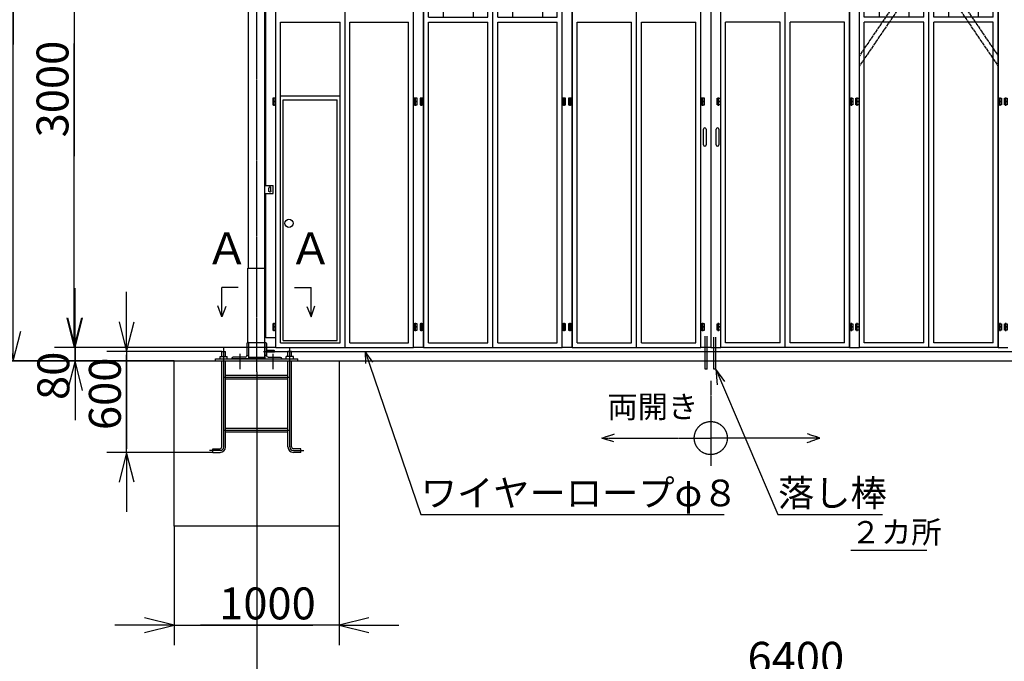
# Model space of a CAD drawing. Extents: x 668 to 24718, y -220 to 16160.
# Drawn here: x 4168 to 10131, y 6143 to 10027 of the extents above; entities that cross this region are included whole.
import ezdxf

# ---------------------------------------------------------------- set-up
doc = ezdxf.new("R2010")
doc.units = 0
doc.header["$MEASUREMENT"] = 0
doc.linetypes.add('BORDER', pattern=[22, 20, -1, 0, -1])
doc.linetypes.add('DIVIDE', pattern=[23, 20, -1, 0, -1, 0, -1])
doc.layers.get('0').update_dxf_attribs({"linetype": 'CONTINUOUS'})
for name, color, linetype in [('LAYER0', 7, 'CONTINUOUS'), ('LAYER2', 7, 'CONTINUOUS'), ('LAYER3', 7, 'CONTINUOUS'), ('LAYER5', 7, 'CONTINUOUS'), ('LAYER6', 7, 'CONTINUOUS'), ('寸法線', 7, 'CONTINUOUS'), ('ﾚｲﾔｰ1', 7, 'CONTINUOUS')]:
    doc.layers.add(name, color=color, linetype=linetype)
doc.styles.get("Standard").update_dxf_attribs({"font": 'txt', "bigfont": 'extfont'})
doc.dimstyles.new('VELDIM0', dxfattribs={"dimtxt": 193.17368, "dimasz": 180, "dimexe": 120, "dimexo": 0.0625, "dimgap": 0.09, "dimtad": 0, "dimdec": 3, "dimtxsty": 'STANDARD', "dimcen": 0.09, "dimdle": 360, "dimazin": 3, "dimtfac": 1, "dimtdec": 4, "dimtofl": 0, "dimtmove": 0, "dimatfit": 3, "dimtolj": 1, "dimtzin": 0})

# ---------------------------------------------------------------- blocks, each defined once
blk = doc.blocks.new('*D5')
at = {"color": 0}
for p, q in [((5603, 7895.6), (5603, 5912.5)), ((12003, 7895.6), (12003, 5912.5)), ((5783, 6077.5), (5603, 6032.5)), ((5603, 6032.5), (9143.9, 6032.5)), ((5603, 6032.5), (8462.1, 6032.5)), ((5603, 6032.5), (5963, 6032.5)), ((5603, 6032.5), (5783, 5987.5)), ((12003, 6032.5), (8462.1, 6032.5)), ((12003, 6032.5), (9143.9, 6032.5)), ((12003, 6032.5), (11643, 6032.5)), ((12003, 6032.5), (11823, 6077.5)), ((11823, 5987.5), (12003, 6032.5))]:
    blk.add_line(p, q, dxfattribs=at)
blk.add_text('6400', height=193.17, dxfattribs=at).set_placement((8575.7, 6067.6))
blk = doc.blocks.new('*D9')
at = {"color": 0}
for p, q in [((5103, 6961.6), (5103, 6241.6)), ((6103, 6961.6), (6103, 6241.6)), ((5103, 6361.6), (4923, 6406.6)), ((6283, 6406.6), (6103, 6361.6)), ((5103, 6361.6), (4743, 6361.6)), ((4923, 6316.6), (5103, 6361.6)), ((5103, 6361.6), (5943.9, 6361.6)), ((5103, 6361.6), (5262.1, 6361.6)), ((6103, 6361.6), (5262.1, 6361.6)), ((6103, 6361.6), (5943.9, 6361.6)), ((6103, 6361.6), (6463, 6361.6)), ((6103, 6361.6), (6283, 6316.6))]:
    blk.add_line(p, q, dxfattribs=at)
blk.add_text('1000', height=193.17, dxfattribs=at).set_placement((5375.7, 6396.7))
blk = doc.blocks.new('*D12')
at = {"color": 0}
for p, q in [((5718, 11041.6), (4378.1, 11041.6)), ((4498.1, 11041.6), (4453.1, 10861.6)), ((4498.1, 11041.6), (4498.1, 9882.5)), ((4498.1, 11041.6), (4498.1, 9200.7)), ((4498.1, 11041.6), (4498.1, 10681.6)), ((4543.1, 10861.6), (4498.1, 11041.6)), ((4498.1, 8041.6), (4498.1, 9882.5)), ((4498.1, 8041.6), (4498.1, 9200.7)), ((4498.1, 8041.6), (4498.1, 8401.6)), ((4453.1, 8221.6), (4498.1, 8041.6)), ((4498.1, 8041.6), (4543.1, 8221.6)), ((5718, 8041.6), (4378.1, 8041.6))]:
    blk.add_line(p, q, dxfattribs=at)
blk.add_text('3000', height=193.17, rotation=90, dxfattribs=at).set_placement((4463, 9314.3))
blk = doc.blocks.new('*D14')
at = {"color": 0}
for p, q in [((5553, 12473.6), (4008.5, 12473.6)), ((4128.5, 12473.6), (4083.5, 12293.6)), ((4128.5, 12473.6), (4128.5, 10558.5)), ((4128.5, 12473.6), (4128.5, 9876.7)), ((4128.5, 12473.6), (4128.5, 12113.6)), ((4173.5, 12293.6), (4128.5, 12473.6)), ((4128.5, 7961.6), (4128.5, 10558.5)), ((4128.5, 7961.6), (4128.5, 9876.7)), ((4128.5, 7961.6), (4128.5, 8321.6)), ((4083.5, 8141.6), (4128.5, 7961.6)), ((4128.5, 7961.6), (4173.5, 8141.6)), ((5103, 7961.6), (4008.5, 7961.6))]:
    blk.add_line(p, q, dxfattribs=at)
blk.add_text('4512', height=193.17, rotation=90, dxfattribs=at).set_placement((4093.4, 9990.3))
blk = doc.blocks.new('*D15')
at = {"color": 0}
for p, q in [((4815, 8018.6), (4815, 8378.6)), ((4770, 8198.6), (4815, 8018.6)), ((4815, 8018.6), (4860, 8198.6)), ((5392, 8018.6), (4695, 8018.6)), ((4815, 8018.6), (4815, 7997.2)), ((4815, 8018.6), (4815, 7429)), ((4815, 7407.6), (4815, 7997.2)), ((5336.5, 7407.6), (4695, 7407.6)), ((4815, 7407.6), (4770, 7227.6)), ((4815, 7407.6), (4815, 7429)), ((4815, 7407.6), (4815, 7047.6)), ((4860, 7227.6), (4815, 7407.6))]:
    blk.add_line(p, q, dxfattribs=at)
blk.add_text('600', height=193.17, rotation=90, dxfattribs=at).set_placement((4780, 7542.6))
blk = doc.blocks.new('*D16')
at = {"color": 0}
for p, q in [((4503, 8041.6), (4503, 8401.6)), ((4458, 8221.6), (4503, 8041.6)), ((4503, 8041.6), (4548, 8221.6)), ((4503, 7961.6), (4503, 8065.6)), ((4503, 8041.6), (4503, 8065.6)), ((5718, 8041.6), (4383, 8041.6)), ((4503, 8041.6), (4503, 7611)), ((5103, 7961.6), (4383, 7961.6)), ((4503, 7961.6), (4458, 7781.6)), ((4503, 7961.6), (4503, 7611)), ((4503, 7961.6), (4503, 7601.6)), ((4548, 7781.6), (4503, 7961.6))]:
    blk.add_line(p, q, dxfattribs=at)
blk.add_text('80', height=193.17, rotation=90, dxfattribs=at).set_placement((4467.9, 7724.7))
blk = doc.blocks.new('CLUMP4')
at = {"layer": 'ﾚｲﾔｰ1'}
for p, q in [((10097, 9531.6), (10114, 9531.6)), ((10097, 9511.6), (10097, 9531.6)), ((10114, 9511.6), (10097, 9511.6)), ((10114, 9531.6), (10114, 9511.6)), ((10132, 9511.6), (10132, 9531.6)), ((10132, 9531.6), (10149, 9531.6)), ((10149, 9511.6), (10132, 9511.6)), ((10149, 9531.6), (10149, 9511.6))]:
    blk.add_line(p, q, dxfattribs=at)
at = {"layer": 'ﾚｲﾔｰ1', "color": 2}
for p, q in [((10105.5, 9505.9), (10105.5, 9535.9)), ((10140.5, 9505.9), (10140.5, 9535.9))]:
    blk.add_line(p, q, dxfattribs=at)
blk = doc.blocks.new('CLUMP3')
blk.add_blockref('CLUMP4', (0, 0))
blk = doc.blocks.new('CLUMP6')
at = {"layer": 'ﾚｲﾔｰ1', "color": 2}
for p, q in [((10105.5, 8140.9), (10105.5, 8170.9)), ((10140.5, 8140.9), (10140.5, 8170.9))]:
    blk.add_line(p, q, dxfattribs=at)
at = {"layer": 'ﾚｲﾔｰ1'}
for p, q in [((10097, 8166.6), (10114, 8166.6)), ((10097, 8146.6), (10097, 8166.6)), ((10114, 8146.6), (10097, 8146.6)), ((10114, 8166.6), (10114, 8146.6)), ((10132, 8146.6), (10132, 8166.6)), ((10132, 8166.6), (10149, 8166.6)), ((10149, 8146.6), (10132, 8146.6)), ((10149, 8166.6), (10149, 8146.6))]:
    blk.add_line(p, q, dxfattribs=at)
blk = doc.blocks.new('CLUMP5')
blk.add_blockref('CLUMP6', (0, 0))
blk = doc.blocks.new('CLUMP12')
at = {"layer": 'ﾚｲﾔｰ1'}
for p, q in [((10097, 8186.6), (10114, 8186.6)), ((10097, 8166.6), (10097, 8186.6)), ((10114, 8186.6), (10114, 8166.6)), ((10132, 8166.6), (10132, 8186.6)), ((10132, 8186.6), (10149, 8186.6)), ((10149, 8186.6), (10149, 8166.6)), ((10114, 8166.6), (10097, 8166.6)), ((10149, 8166.6), (10132, 8166.6))]:
    blk.add_line(p, q, dxfattribs=at)
at = {"layer": 'ﾚｲﾔｰ1', "color": 2}
for p, q in [((10105.5, 8160.9), (10105.5, 8190.9)), ((10140.5, 8160.9), (10140.5, 8190.9))]:
    blk.add_line(p, q, dxfattribs=at)
blk = doc.blocks.new('CLUMP11')
blk.add_blockref('CLUMP12', (0, 0))
blk = doc.blocks.new('CLUMP14')
at = {"layer": 'ﾚｲﾔｰ1'}
for p, q in [((10097, 9551.6), (10114, 9551.6)), ((10097, 9531.6), (10097, 9551.6)), ((10114, 9551.6), (10114, 9531.6)), ((10132, 9531.6), (10132, 9551.6)), ((10132, 9551.6), (10149, 9551.6)), ((10149, 9551.6), (10149, 9531.6)), ((10114, 9531.6), (10097, 9531.6)), ((10149, 9531.6), (10132, 9531.6))]:
    blk.add_line(p, q, dxfattribs=at)
at = {"layer": 'ﾚｲﾔｰ1', "color": 2}
for p, q in [((10105.5, 9525.9), (10105.5, 9555.9)), ((10140.5, 9525.9), (10140.5, 9555.9))]:
    blk.add_line(p, q, dxfattribs=at)
blk = doc.blocks.new('CLUMP13')
blk.add_blockref('CLUMP14', (0, 0))
blk = doc.blocks.new('CLUMP2')
at = {"layer": 'ﾚｲﾔｰ1'}
for p, q in [((10093, 12261.6), (10093, 8041.6)), ((10093, 8041.6), (10153, 8041.6))]:
    blk.add_line(p, q, dxfattribs=at)
for name in ['CLUMP13', 'CLUMP3', 'CLUMP11', 'CLUMP5']:
    blk.add_blockref(name, (0, 0))
blk = doc.blocks.new('CLUMP1')
blk.add_blockref('CLUMP2', (0, 0))
blk = doc.blocks.new('CLUMP16')
at = {"layer": 'LAYER0'}
for p, q in [((9253, 8041.6), (9253, 11041.6)), ((10093, 11041.6), (9253, 11041.6)), ((9673, 8041.6), (9673, 11041.6)), ((10093, 8041.6), (10093, 11041.6)), ((9283, 10041.6), (9283, 11011.6)), ((9643, 11011.6), (9283, 11011.6)), ((9373, 11011.6), (9373, 10929.6)), ((9553, 11011.6), (9553, 10929.6)), ((9643, 10041.6), (9643, 11011.6)), ((10063, 11011.6), (9703, 11011.6)), ((9703, 10041.6), (9703, 11011.6)), ((9793, 11011.6), (9793, 10929.6)), ((9973, 11011.6), (9973, 10929.6)), ((10063, 10041.6), (10063, 11011.6)), ((9283, 10839.6), (9283, 10929.6)), ((9643, 10929.6), (9283, 10929.6)), ((9463, 10839.6), (9463, 10929.6)), ((9643, 10839.6), (9643, 10929.6)), ((10063, 10929.6), (9703, 10929.6)), ((9703, 10839.6), (9703, 10929.6)), ((9883, 10839.6), (9883, 10929.6)), ((10063, 10839.6), (10063, 10929.6)), ((9283, 10839.6), (9643, 10839.6)), ((9373, 10839.6), (9373, 10749.6)), ((9553, 10839.6), (9553, 10749.6)), ((9703, 10839.6), (10063, 10839.6)), ((9793, 10839.6), (9793, 10749.6)), ((9973, 10839.6), (9973, 10749.6)), ((9283, 10659.6), (9283, 10749.6)), ((9643, 10749.6), (9283, 10749.6)), ((9463, 10659.6), (9463, 10749.6)), ((9643, 10659.6), (9643, 10749.6)), ((10063, 10749.6), (9703, 10749.6)), ((9703, 10659.6), (9703, 10749.6)), ((9883, 10659.6), (9883, 10749.6)), ((10063, 10659.6), (10063, 10749.6)), ((9283, 10659.6), (9643, 10659.6)), ((9373, 10659.6), (9373, 10569.6)), ((9553, 10659.6), (9553, 10569.6)), ((9703, 10659.6), (10063, 10659.6)), ((9793, 10659.6), (9793, 10569.6)), ((9973, 10659.6), (9973, 10569.6)), ((9283, 10479.6), (9283, 10569.6)), ((9643, 10569.6), (9283, 10569.6)), ((9463, 10479.6), (9463, 10569.6)), ((9643, 10479.6), (9643, 10569.6)), ((10063, 10569.6), (9703, 10569.6)), ((9703, 10479.6), (9703, 10569.6)), ((9883, 10479.6), (9883, 10569.6)), ((10063, 10479.6), (10063, 10569.6)), ((9283, 10479.6), (9643, 10479.6)), ((9373, 10479.6), (9373, 10389.6)), ((9553, 10479.6), (9553, 10389.6)), ((9703, 10479.6), (10063, 10479.6)), ((9793, 10479.6), (9793, 10389.6)), ((9973, 10479.6), (9973, 10389.6)), ((9283, 10299.6), (9283, 10389.6)), ((9643, 10389.6), (9283, 10389.6)), ((9463, 10299.6), (9463, 10389.6)), ((9643, 10299.6), (9643, 10389.6)), ((10063, 10389.6), (9703, 10389.6)), ((9703, 10299.6), (9703, 10389.6)), ((9883, 10299.6), (9883, 10389.6)), ((10063, 10299.6), (10063, 10389.6)), ((9283, 10299.6), (9643, 10299.6)), ((9373, 10299.6), (9373, 10209.6)), ((9553, 10299.6), (9553, 10209.6)), ((9703, 10299.6), (10063, 10299.6)), ((9793, 10299.6), (9793, 10209.6)), ((9973, 10299.6), (9973, 10209.6)), ((9283, 10119.6), (9283, 10209.6)), ((9643, 10209.6), (9283, 10209.6)), ((9463, 10119.6), (9463, 10209.6)), ((9643, 10119.6), (9643, 10209.6)), ((10063, 10209.6), (9703, 10209.6)), ((9703, 10119.6), (9703, 10209.6)), ((9883, 10119.6), (9883, 10209.6)), ((10063, 10119.6), (10063, 10209.6)), ((9283, 10119.6), (9643, 10119.6)), ((9373, 10119.6), (9373, 10041.6)), ((9553, 10119.6), (9553, 10041.6)), ((9703, 10119.6), (10063, 10119.6)), ((9793, 10119.6), (9793, 10041.6)), ((9973, 10119.6), (9973, 10041.6)), ((9643, 10041.6), (9283, 10041.6)), ((9643, 10041.6), (9283, 10041.6)), ((10063, 10041.6), (9703, 10041.6)), ((10063, 10041.6), (9703, 10041.6)), ((9283, 8071.6), (9283, 10011.6)), ((9643, 10011.6), (9283, 10011.6)), ((9643, 8071.6), (9643, 10011.6)), ((9703, 8071.6), (9703, 10011.6)), ((10063, 10011.6), (9703, 10011.6)), ((10063, 8071.6), (10063, 10011.6)), ((9643, 8071.6), (9283, 8071.6)), ((10063, 8071.6), (9703, 8071.6)), ((10093, 8041.6), (9253, 8041.6))]:
    blk.add_line(p, q, dxfattribs=at)
blk = doc.blocks.new('CLUMP15')
blk.add_blockref('CLUMP16', (0, 0))
blk = doc.blocks.new('CLUMP0')
for name in ['CLUMP1', 'CLUMP15']:
    blk.add_blockref(name, (0, 0))
blk = doc.blocks.new('CLUMP17')
at = {"layer": 'LAYER0', "color": 4, "linetype": 'DIVIDE'}
for p, q in [((9253, 11041.6), (10093, 9808.6)), ((10093, 11041.6), (9253, 9808.6)), ((10093, 10982), (9253, 9745.8)), ((9253, 10982), (10092.4, 9746.6))]:
    blk.add_line(p, q, dxfattribs=at)
blk = doc.blocks.new('CLUMP20')
at = {"layer": 'ﾚｲﾔｰ1'}
for p, q in [((6574, 9531.6), (6557, 9531.6)), ((6557, 9531.6), (6557, 9511.6)), ((6557, 9511.6), (6574, 9511.6)), ((6574, 9511.6), (6574, 9531.6)), ((6592, 9531.6), (6592, 9511.6)), ((6609, 9531.6), (6592, 9531.6)), ((6592, 9511.6), (6609, 9511.6)), ((6609, 9511.6), (6609, 9531.6))]:
    blk.add_line(p, q, dxfattribs=at)
at = {"layer": 'ﾚｲﾔｰ1', "color": 2}
for p, q in [((6565.5, 9505.9), (6565.5, 9535.9)), ((6600.5, 9505.9), (6600.5, 9535.9))]:
    blk.add_line(p, q, dxfattribs=at)
blk = doc.blocks.new('CLUMP19')
blk.add_blockref('CLUMP20', (0, 0))
blk = doc.blocks.new('CLUMP22')
at = {"layer": 'ﾚｲﾔｰ1', "color": 2}
for p, q in [((6565.5, 8140.9), (6565.5, 8170.9)), ((6600.5, 8140.9), (6600.5, 8170.9))]:
    blk.add_line(p, q, dxfattribs=at)
at = {"layer": 'ﾚｲﾔｰ1'}
for p, q in [((6574, 8166.6), (6557, 8166.6)), ((6557, 8166.6), (6557, 8146.6)), ((6557, 8146.6), (6574, 8146.6)), ((6574, 8146.6), (6574, 8166.6)), ((6592, 8166.6), (6592, 8146.6)), ((6609, 8166.6), (6592, 8166.6)), ((6592, 8146.6), (6609, 8146.6)), ((6609, 8146.6), (6609, 8166.6))]:
    blk.add_line(p, q, dxfattribs=at)
blk = doc.blocks.new('CLUMP21')
blk.add_blockref('CLUMP22', (0, 0))
blk = doc.blocks.new('CLUMP28')
at = {"layer": 'ﾚｲﾔｰ1'}
for p, q in [((6574, 8186.6), (6557, 8186.6)), ((6557, 8186.6), (6557, 8166.6)), ((6574, 8166.6), (6574, 8186.6)), ((6592, 8186.6), (6592, 8166.6)), ((6609, 8186.6), (6592, 8186.6)), ((6609, 8166.6), (6609, 8186.6)), ((6557, 8166.6), (6574, 8166.6)), ((6592, 8166.6), (6609, 8166.6))]:
    blk.add_line(p, q, dxfattribs=at)
at = {"layer": 'ﾚｲﾔｰ1', "color": 2}
for p, q in [((6565.5, 8160.9), (6565.5, 8190.9)), ((6600.5, 8160.9), (6600.5, 8190.9))]:
    blk.add_line(p, q, dxfattribs=at)
blk = doc.blocks.new('CLUMP27')
blk.add_blockref('CLUMP28', (0, 0))
blk = doc.blocks.new('CLUMP30')
at = {"layer": 'ﾚｲﾔｰ1'}
for p, q in [((6574, 9551.6), (6557, 9551.6)), ((6557, 9551.6), (6557, 9531.6)), ((6574, 9531.6), (6574, 9551.6)), ((6592, 9551.6), (6592, 9531.6)), ((6609, 9551.6), (6592, 9551.6)), ((6609, 9531.6), (6609, 9551.6)), ((6557, 9531.6), (6574, 9531.6)), ((6592, 9531.6), (6609, 9531.6))]:
    blk.add_line(p, q, dxfattribs=at)
at = {"layer": 'ﾚｲﾔｰ1', "color": 2}
for p, q in [((6565.5, 9525.9), (6565.5, 9555.9)), ((6600.5, 9525.9), (6600.5, 9555.9))]:
    blk.add_line(p, q, dxfattribs=at)
blk = doc.blocks.new('CLUMP29')
blk.add_blockref('CLUMP30', (0, 0))
blk = doc.blocks.new('CLUMP18')
at = {"layer": 'ﾚｲﾔｰ1'}
for p, q in [((6553, 8041.6), (6553, 12261.6)), ((6613, 12261.6), (6613, 8041.6)), ((6613, 8041.6), (6553, 8041.6))]:
    blk.add_line(p, q, dxfattribs=at)
for name in ['CLUMP29', 'CLUMP19', 'CLUMP27', 'CLUMP21']:
    blk.add_blockref(name, (0, 0))
blk = doc.blocks.new('CLUMP31')
at = {"layer": 'LAYER0'}
for p, q in [((6613, 8041.6), (6613, 11041.6)), ((6613, 11041.6), (7453, 11041.6)), ((7033, 8041.6), (7033, 11041.6)), ((7453, 8041.6), (7453, 11041.6)), ((6643, 10041.6), (6643, 11011.6)), ((6643, 11011.6), (7003, 11011.6)), ((6733, 11011.6), (6733, 10929.6)), ((6913, 11011.6), (6913, 10929.6)), ((7003, 10041.6), (7003, 11011.6)), ((7063, 11011.6), (7423, 11011.6)), ((7063, 10041.6), (7063, 11011.6)), ((7153, 11011.6), (7153, 10929.6)), ((7333, 11011.6), (7333, 10929.6)), ((7423, 10041.6), (7423, 11011.6)), ((6643, 10929.6), (7003, 10929.6)), ((6643, 10839.6), (6643, 10929.6)), ((6823, 10839.6), (6823, 10929.6)), ((7003, 10839.6), (7003, 10929.6)), ((7063, 10929.6), (7423, 10929.6)), ((7063, 10839.6), (7063, 10929.6)), ((7243, 10839.6), (7243, 10929.6)), ((7423, 10839.6), (7423, 10929.6)), ((7003, 10839.6), (6643, 10839.6)), ((6733, 10839.6), (6733, 10749.6)), ((6913, 10839.6), (6913, 10749.6)), ((7423, 10839.6), (7063, 10839.6)), ((7153, 10839.6), (7153, 10749.6)), ((7333, 10839.6), (7333, 10749.6)), ((6643, 10749.6), (7003, 10749.6)), ((6643, 10659.6), (6643, 10749.6)), ((6823, 10659.6), (6823, 10749.6)), ((7003, 10659.6), (7003, 10749.6)), ((7063, 10659.6), (7063, 10749.6)), ((7063, 10749.6), (7423, 10749.6)), ((7243, 10659.6), (7243, 10749.6)), ((7423, 10659.6), (7423, 10749.6)), ((7003, 10659.6), (6643, 10659.6)), ((6733, 10659.6), (6733, 10569.6)), ((6913, 10659.6), (6913, 10569.6)), ((7423, 10659.6), (7063, 10659.6)), ((7153, 10659.6), (7153, 10569.6)), ((7333, 10659.6), (7333, 10569.6)), ((6643, 10569.6), (7003, 10569.6)), ((6643, 10479.6), (6643, 10569.6)), ((6823, 10479.6), (6823, 10569.6)), ((7003, 10479.6), (7003, 10569.6)), ((7063, 10569.6), (7423, 10569.6)), ((7063, 10479.6), (7063, 10569.6)), ((7243, 10479.6), (7243, 10569.6)), ((7423, 10479.6), (7423, 10569.6)), ((7003, 10479.6), (6643, 10479.6)), ((6733, 10479.6), (6733, 10389.6)), ((6913, 10479.6), (6913, 10389.6)), ((7423, 10479.6), (7063, 10479.6)), ((7153, 10479.6), (7153, 10389.6)), ((7333, 10479.6), (7333, 10389.6)), ((6643, 10299.6), (6643, 10389.6)), ((6643, 10389.6), (7003, 10389.6)), ((6823, 10299.6), (6823, 10389.6)), ((7003, 10299.6), (7003, 10389.6)), ((7063, 10299.6), (7063, 10389.6)), ((7063, 10389.6), (7423, 10389.6)), ((7243, 10299.6), (7243, 10389.6)), ((7423, 10299.6), (7423, 10389.6)), ((7003, 10299.6), (6643, 10299.6)), ((6733, 10299.6), (6733, 10209.6)), ((6913, 10299.6), (6913, 10209.6)), ((7423, 10299.6), (7063, 10299.6)), ((7153, 10299.6), (7153, 10209.6)), ((7333, 10299.6), (7333, 10209.6)), ((6643, 10119.6), (6643, 10209.6)), ((6643, 10209.6), (7003, 10209.6)), ((6823, 10119.6), (6823, 10209.6)), ((7003, 10119.6), (7003, 10209.6)), ((7063, 10119.6), (7063, 10209.6)), ((7063, 10209.6), (7423, 10209.6)), ((7243, 10119.6), (7243, 10209.6)), ((7423, 10119.6), (7423, 10209.6)), ((7003, 10119.6), (6643, 10119.6)), ((6733, 10119.6), (6733, 10041.6)), ((6913, 10119.6), (6913, 10041.6)), ((7423, 10119.6), (7063, 10119.6)), ((7153, 10119.6), (7153, 10041.6)), ((7333, 10119.6), (7333, 10041.6)), ((6643, 10041.6), (7003, 10041.6)), ((6643, 10041.6), (7003, 10041.6)), ((7063, 10041.6), (7423, 10041.6)), ((7063, 10041.6), (7423, 10041.6)), ((6643, 8071.6), (6643, 10011.6)), ((6643, 10011.6), (7003, 10011.6)), ((7003, 8071.6), (7003, 10011.6)), ((7063, 8071.6), (7063, 10011.6)), ((7063, 10011.6), (7423, 10011.6)), ((7423, 8071.6), (7423, 10011.6)), ((6643, 8071.6), (7003, 8071.6)), ((7063, 8071.6), (7423, 8071.6)), ((6613, 8041.6), (7453, 8041.6))]:
    blk.add_line(p, q, dxfattribs=at)
blk = doc.blocks.new('CLUMP36')
at = {"layer": 'ﾚｲﾔｰ1'}
for p, q in [((8353, 12261.6), (8353, 8041.6)), ((8413, 8041.6), (8413, 12261.6)), ((8392, 9551.6), (8409, 9551.6)), ((8392, 9531.6), (8392, 9551.6)), ((8409, 9551.6), (8409, 9531.6)), ((8409, 9531.6), (8392, 9531.6)), ((8392, 9531.6), (8409, 9531.6)), ((8392, 9511.6), (8392, 9531.6)), ((8409, 9511.6), (8392, 9511.6)), ((8409, 9531.6), (8409, 9511.6)), ((8392, 8186.6), (8409, 8186.6)), ((8392, 8166.6), (8392, 8186.6)), ((8409, 8186.6), (8409, 8166.6)), ((8392, 8166.6), (8409, 8166.6)), ((8392, 8146.6), (8392, 8166.6)), ((8409, 8166.6), (8392, 8166.6)), ((8409, 8146.6), (8392, 8146.6)), ((8409, 8166.6), (8409, 8146.6)), ((8353, 8041.6), (8413, 8041.6))]:
    blk.add_line(p, q, dxfattribs=at)
at = {"layer": 'ﾚｲﾔｰ1', "color": 2}
for p, q in [((8400.5, 9525.9), (8400.5, 9555.9)), ((8400.5, 9505.9), (8400.5, 9535.9)), ((8400.5, 8160.9), (8400.5, 8190.9)), ((8400.5, 8140.9), (8400.5, 8170.9))]:
    blk.add_line(p, q, dxfattribs=at)
blk = doc.blocks.new('CLUMP35')
blk.add_blockref('CLUMP36', (0, 0))
blk = doc.blocks.new('CLUMP40')
at = {"layer": 'ﾚｲﾔｰ1'}
for p, q in [((9197, 9531.6), (9214, 9531.6)), ((9197, 9511.6), (9197, 9531.6)), ((9214, 9511.6), (9197, 9511.6)), ((9214, 9531.6), (9214, 9511.6)), ((9232, 9511.6), (9232, 9531.6)), ((9232, 9531.6), (9249, 9531.6)), ((9249, 9511.6), (9232, 9511.6)), ((9249, 9531.6), (9249, 9511.6))]:
    blk.add_line(p, q, dxfattribs=at)
at = {"layer": 'ﾚｲﾔｰ1', "color": 2}
for p, q in [((9205.5, 9505.9), (9205.5, 9535.9)), ((9240.5, 9505.9), (9240.5, 9535.9))]:
    blk.add_line(p, q, dxfattribs=at)
blk = doc.blocks.new('CLUMP39')
blk.add_blockref('CLUMP40', (0, 0))
blk = doc.blocks.new('CLUMP42')
at = {"layer": 'ﾚｲﾔｰ1', "color": 2}
for p, q in [((9205.5, 8140.9), (9205.5, 8170.9)), ((9240.5, 8140.9), (9240.5, 8170.9))]:
    blk.add_line(p, q, dxfattribs=at)
at = {"layer": 'ﾚｲﾔｰ1'}
for p, q in [((9197, 8166.6), (9214, 8166.6)), ((9197, 8146.6), (9197, 8166.6)), ((9214, 8146.6), (9197, 8146.6)), ((9214, 8166.6), (9214, 8146.6)), ((9232, 8146.6), (9232, 8166.6)), ((9232, 8166.6), (9249, 8166.6)), ((9249, 8146.6), (9232, 8146.6)), ((9249, 8166.6), (9249, 8146.6))]:
    blk.add_line(p, q, dxfattribs=at)
blk = doc.blocks.new('CLUMP41')
blk.add_blockref('CLUMP42', (0, 0))
blk = doc.blocks.new('CLUMP48')
at = {"layer": 'ﾚｲﾔｰ1'}
for p, q in [((9197, 8186.6), (9214, 8186.6)), ((9197, 8166.6), (9197, 8186.6)), ((9214, 8186.6), (9214, 8166.6)), ((9232, 8166.6), (9232, 8186.6)), ((9232, 8186.6), (9249, 8186.6)), ((9249, 8186.6), (9249, 8166.6)), ((9214, 8166.6), (9197, 8166.6)), ((9249, 8166.6), (9232, 8166.6))]:
    blk.add_line(p, q, dxfattribs=at)
at = {"layer": 'ﾚｲﾔｰ1', "color": 2}
for p, q in [((9205.5, 8160.9), (9205.5, 8190.9)), ((9240.5, 8160.9), (9240.5, 8190.9))]:
    blk.add_line(p, q, dxfattribs=at)
blk = doc.blocks.new('CLUMP47')
blk.add_blockref('CLUMP48', (0, 0))
blk = doc.blocks.new('CLUMP50')
at = {"layer": 'ﾚｲﾔｰ1'}
for p, q in [((9197, 9551.6), (9214, 9551.6)), ((9197, 9531.6), (9197, 9551.6)), ((9214, 9551.6), (9214, 9531.6)), ((9232, 9531.6), (9232, 9551.6)), ((9232, 9551.6), (9249, 9551.6)), ((9249, 9551.6), (9249, 9531.6)), ((9214, 9531.6), (9197, 9531.6)), ((9249, 9531.6), (9232, 9531.6))]:
    blk.add_line(p, q, dxfattribs=at)
at = {"layer": 'ﾚｲﾔｰ1', "color": 2}
for p, q in [((9205.5, 9525.9), (9205.5, 9555.9)), ((9240.5, 9525.9), (9240.5, 9555.9))]:
    blk.add_line(p, q, dxfattribs=at)
blk = doc.blocks.new('CLUMP49')
blk.add_blockref('CLUMP50', (0, 0))
blk = doc.blocks.new('CLUMP38')
at = {"layer": 'ﾚｲﾔｰ1'}
for p, q in [((9193, 12261.6), (9193, 8041.6)), ((9253, 8041.6), (9253, 12261.6)), ((9193, 8041.6), (9253, 8041.6))]:
    blk.add_line(p, q, dxfattribs=at)
for name in ['CLUMP49', 'CLUMP39', 'CLUMP47', 'CLUMP41']:
    blk.add_blockref(name, (0, 0))
blk = doc.blocks.new('CLUMP37')
blk.add_blockref('CLUMP38', (0, 0))
blk = doc.blocks.new('CLUMP34')
at = {"layer": 'LAYER0'}
for p, q in [((8413, 8041.6), (8413, 11041.6)), ((8803, 8041.6), (8803, 11041.6)), ((9193, 8041.6), (9193, 11041.6)), ((8443, 8071.6), (8443, 10011.6)), ((8773, 10011.6), (8443, 10011.6)), ((8773, 8071.6), (8773, 10011.6)), ((8833, 8071.6), (8833, 10011.6)), ((9163, 10011.6), (8833, 10011.6)), ((9163, 8071.6), (9163, 10011.6)), ((8773, 8071.6), (8443, 8071.6)), ((9163, 8071.6), (8833, 8071.6)), ((9193, 8041.6), (8413, 8041.6))]:
    blk.add_line(p, q, dxfattribs=at)
for name in ['CLUMP35', 'CLUMP37']:
    blk.add_blockref(name, (0, 0))
blk = doc.blocks.new('CLUMP33')
blk.add_blockref('CLUMP34', (0, 0))
blk = doc.blocks.new('CLUMP52')
at = {"layer": 'ﾚｲﾔｰ1'}
for p, q in [((8386.3, 9269.6), (8386.3, 9363.6)), ((8402.3, 9363.6), (8402.3, 9269.6))]:
    blk.add_line(p, q, dxfattribs=at)
for centre, start, end in [((8394.3, 9363.6), 359.99996, 180.00003), ((8394.3, 9269.6), 180.00003, 359.99996)]:
    blk.add_arc(centre, 8, start, end, dxfattribs=at)
blk = doc.blocks.new('CLUMP51')
blk.add_blockref('CLUMP52', (0, 0))
blk = doc.blocks.new('CLUMP32')
for name in ['CLUMP33', 'CLUMP51']:
    blk.add_blockref(name, (0, 0))
blk = doc.blocks.new('CLUMP53')
at = {"layer": 'LAYER0'}
for p, q in [((5653, 9023.6), (5703, 9023.6)), ((5676.5, 8990.1), (5676.5, 9007.1)), ((5689.5, 8990.1), (5689.5, 9007.1)), ((5703, 8973.6), (5703, 9023.6)), ((5653, 8973.6), (5703, 8973.6))]:
    blk.add_line(p, q, dxfattribs=at)
at = {"layer": 'ﾚｲﾔｰ1'}
blk.add_arc((5683, 9007.1), 6.5, 360, 180.00005, dxfattribs=at)
at = {"layer": 'ﾚｲﾔｰ1', "extrusion": (0, 0, -1)}
blk.add_arc((-5683, 8990.1), 6.5, 180, 0.00005, dxfattribs=at)
blk = doc.blocks.new('CLUMP55')
at = {"layer": 'ﾚｲﾔｰ1'}
for p, q in [((5103, 7961.6), (6103, 7961.6)), ((5103, 6961.6), (5103, 7961.6)), ((6103, 7961.6), (6103, 6961.6)), ((6103, 6961.6), (5103, 6961.6))]:
    blk.add_line(p, q, dxfattribs=at)
blk = doc.blocks.new('CLUMP56')
at = {"layer": 'LAYER0'}
for p, q in [((5392, 7988.6), (5392, 8018.6)), ((5392, 8018.6), (5414, 8018.6)), ((5414, 7988.6), (5414, 8018.6)), ((5792, 7988.6), (5792, 8018.6)), ((5814, 8018.6), (5792, 8018.6)), ((5814, 7988.6), (5814, 8018.6)), ((5353, 7973.6), (5853, 7973.6)), ((5353, 7961.6), (5353, 7973.6)), ((5353, 7961.6), (5853, 7961.6)), ((5381, 7988.6), (5425, 7988.6)), ((5381, 7973.6), (5381, 7988.6)), ((5392, 7440.6), (5392, 7961.6)), ((5414, 7440.6), (5414, 7961.6)), ((5425, 7973.6), (5425, 7988.6)), ((5781, 7973.6), (5781, 7988.6)), ((5825, 7988.6), (5781, 7988.6)), ((5792, 7440.6), (5792, 7961.6)), ((5814, 7440.6), (5814, 7961.6)), ((5825, 7973.6), (5825, 7988.6)), ((5853, 7961.6), (5853, 7973.6)), ((5792, 7872.6), (5414, 7872.6)), ((5792, 7850.6), (5414, 7850.6)), ((5792, 7551.6), (5414, 7551.6)), ((5792, 7529.6), (5414, 7529.6)), ((5336.5, 7407.6), (5336.5, 7429.6)), ((5336.5, 7429.6), (5381, 7429.6)), ((5336.5, 7407.6), (5381, 7407.6)), ((5869.4, 7429.6), (5825, 7429.6)), ((5869.4, 7407.6), (5825, 7407.6)), ((5869.4, 7407.6), (5869.4, 7429.6))]:
    blk.add_line(p, q, dxfattribs=at)
for centre, radius, start, end in [((5381, 7440.6), 33, 270, 0), ((5381, 7440.6), 11, 270, 0), ((5825, 7440.6), 33, 180, 270), ((5825, 7440.6), 11, 180, 270)]:
    blk.add_arc(centre, radius, start, end, dxfattribs=at)
at = {"layer": 'LAYER5'}
for p, q in [((5403, 7440.6), (5403, 8038.6)), ((5803, 7440.6), (5803, 8038.6)), ((5803, 7861.6), (5403, 7861.6)), ((5803, 7540.6), (5403, 7540.6)), ((5381, 7418.6), (5316.5, 7418.6)), ((5825, 7418.6), (5889.4, 7418.6))]:
    blk.add_line(p, q, dxfattribs=at)
for centre, start, end in [((5381, 7440.6), 270, 0), ((5825, 7440.6), 180, 270)]:
    blk.add_arc(centre, 22, start, end, dxfattribs=at)
blk = doc.blocks.new('CLUMP57')
at = {"layer": 'LAYER0'}
for p, q in [((5653, 8073.6), (5656, 8073.6)), ((5653, 8073.6), (5653, 7973.6)), ((5663, 8066.6), (5663, 7993.6)), ((5663, 7993.6), (5653, 7993.6)), ((5653, 7973.6), (5753, 7973.6)), ((5673, 7983.6), (5746, 7983.6)), ((5753, 7976.6), (5753, 7973.6))]:
    blk.add_line(p, q, dxfattribs=at)
at = {"layer": 'LAYER0', "extrusion": (0, 0, -1)}
for centre, radius, start, end in [((-5656, 8066.6), 7, 90, 180), ((-5673, 7993.6), 10, 270, 0), ((-5746, 7976.6), 7, 90, 180)]:
    blk.add_arc(centre, radius, start, end, dxfattribs=at)
blk = doc.blocks.new('CLUMP58')
at = {"layer": 'LAYER0'}
for p, q in [((5543, 8066.6), (5543, 7993.6)), ((5553, 8073.6), (5550, 8073.6)), ((5553, 8073.6), (5553, 7973.6)), ((5543, 7993.6), (5553, 7993.6)), ((5453, 7976.6), (5453, 7973.6)), ((5553, 7973.6), (5453, 7973.6)), ((5533, 7983.6), (5460, 7983.6))]:
    blk.add_line(p, q, dxfattribs=at)
for centre, radius, start, end in [((5550, 8066.6), 7, 90, 180), ((5533, 7993.6), 10, 270, 0), ((5460, 7976.6), 7, 90, 180)]:
    blk.add_arc(centre, radius, start, end, dxfattribs=at)
blk = doc.blocks.new('CLUMP59')
at = {"layer": 'LAYER0'}
for p, q in [((5708, 8024.1), (5663, 8024.1)), ((5708, 8014.1), (5663, 8014.1))]:
    blk.add_line(p, q, dxfattribs=at)
blk.add_arc((5708, 8019.1), 5, 270, 90, dxfattribs=at)
blk = doc.blocks.new('CLUMP69')
at = {"layer": 'ﾚｲﾔｰ1'}
for p, q in [((8293, 8041.6), (8293, 12261.6)), ((8353, 12261.6), (8353, 8041.6)), ((8297, 9551.6), (8297, 9531.6)), ((8314, 9551.6), (8297, 9551.6)), ((8314, 9531.6), (8314, 9551.6)), ((8297, 9531.6), (8314, 9531.6)), ((8297, 9531.6), (8297, 9511.6)), ((8314, 9531.6), (8297, 9531.6)), ((8297, 9511.6), (8314, 9511.6)), ((8314, 9511.6), (8314, 9531.6)), ((8297, 8186.6), (8297, 8166.6)), ((8314, 8186.6), (8297, 8186.6)), ((8314, 8166.6), (8314, 8186.6)), ((8297, 8166.6), (8297, 8146.6)), ((8314, 8166.6), (8297, 8166.6)), ((8297, 8166.6), (8314, 8166.6)), ((8297, 8146.6), (8314, 8146.6)), ((8314, 8146.6), (8314, 8166.6)), ((8353, 8041.6), (8293, 8041.6))]:
    blk.add_line(p, q, dxfattribs=at)
at = {"layer": 'ﾚｲﾔｰ1', "color": 2}
for p, q in [((8305.5, 9525.9), (8305.5, 9555.9)), ((8305.5, 9505.9), (8305.5, 9535.9)), ((8305.5, 8160.9), (8305.5, 8190.9)), ((8305.5, 8140.9), (8305.5, 8170.9))]:
    blk.add_line(p, q, dxfattribs=at)
blk = doc.blocks.new('CLUMP68')
blk.add_blockref('CLUMP69', (0, 0))
blk = doc.blocks.new('CLUMP73')
at = {"layer": 'ﾚｲﾔｰ1'}
for p, q in [((7474, 9531.6), (7457, 9531.6)), ((7457, 9531.6), (7457, 9511.6)), ((7457, 9511.6), (7474, 9511.6)), ((7474, 9511.6), (7474, 9531.6)), ((7492, 9531.6), (7492, 9511.6)), ((7509, 9531.6), (7492, 9531.6)), ((7492, 9511.6), (7509, 9511.6)), ((7509, 9511.6), (7509, 9531.6))]:
    blk.add_line(p, q, dxfattribs=at)
at = {"layer": 'ﾚｲﾔｰ1', "color": 2}
for p, q in [((7465.5, 9505.9), (7465.5, 9535.9)), ((7500.5, 9505.9), (7500.5, 9535.9))]:
    blk.add_line(p, q, dxfattribs=at)
blk = doc.blocks.new('CLUMP72')
blk.add_blockref('CLUMP73', (0, 0))
blk = doc.blocks.new('CLUMP75')
at = {"layer": 'ﾚｲﾔｰ1', "color": 2}
for p, q in [((7465.5, 8140.9), (7465.5, 8170.9)), ((7500.5, 8140.9), (7500.5, 8170.9))]:
    blk.add_line(p, q, dxfattribs=at)
at = {"layer": 'ﾚｲﾔｰ1'}
for p, q in [((7474, 8166.6), (7457, 8166.6)), ((7457, 8166.6), (7457, 8146.6)), ((7457, 8146.6), (7474, 8146.6)), ((7474, 8146.6), (7474, 8166.6)), ((7492, 8166.6), (7492, 8146.6)), ((7509, 8166.6), (7492, 8166.6)), ((7492, 8146.6), (7509, 8146.6)), ((7509, 8146.6), (7509, 8166.6))]:
    blk.add_line(p, q, dxfattribs=at)
blk = doc.blocks.new('CLUMP74')
blk.add_blockref('CLUMP75', (0, 0))
blk = doc.blocks.new('CLUMP81')
at = {"layer": 'ﾚｲﾔｰ1'}
for p, q in [((7474, 8186.6), (7457, 8186.6)), ((7457, 8186.6), (7457, 8166.6)), ((7474, 8166.6), (7474, 8186.6)), ((7492, 8186.6), (7492, 8166.6)), ((7509, 8186.6), (7492, 8186.6)), ((7509, 8166.6), (7509, 8186.6)), ((7457, 8166.6), (7474, 8166.6)), ((7492, 8166.6), (7509, 8166.6))]:
    blk.add_line(p, q, dxfattribs=at)
at = {"layer": 'ﾚｲﾔｰ1', "color": 2}
for p, q in [((7465.5, 8160.9), (7465.5, 8190.9)), ((7500.5, 8160.9), (7500.5, 8190.9))]:
    blk.add_line(p, q, dxfattribs=at)
blk = doc.blocks.new('CLUMP80')
blk.add_blockref('CLUMP81', (0, 0))
blk = doc.blocks.new('CLUMP83')
at = {"layer": 'ﾚｲﾔｰ1'}
for p, q in [((7474, 9551.6), (7457, 9551.6)), ((7457, 9551.6), (7457, 9531.6)), ((7474, 9531.6), (7474, 9551.6)), ((7492, 9551.6), (7492, 9531.6)), ((7509, 9551.6), (7492, 9551.6)), ((7509, 9531.6), (7509, 9551.6)), ((7457, 9531.6), (7474, 9531.6)), ((7492, 9531.6), (7509, 9531.6))]:
    blk.add_line(p, q, dxfattribs=at)
at = {"layer": 'ﾚｲﾔｰ1', "color": 2}
for p, q in [((7465.5, 9525.9), (7465.5, 9555.9)), ((7500.5, 9525.9), (7500.5, 9555.9))]:
    blk.add_line(p, q, dxfattribs=at)
blk = doc.blocks.new('CLUMP82')
blk.add_blockref('CLUMP83', (0, 0))
blk = doc.blocks.new('CLUMP71')
at = {"layer": 'ﾚｲﾔｰ1'}
for p, q in [((7453, 8041.6), (7453, 12261.6)), ((7513, 12261.6), (7513, 8041.6)), ((7513, 8041.6), (7453, 8041.6))]:
    blk.add_line(p, q, dxfattribs=at)
for name in ['CLUMP82', 'CLUMP72', 'CLUMP80', 'CLUMP74']:
    blk.add_blockref(name, (0, 0))
blk = doc.blocks.new('CLUMP70')
blk.add_blockref('CLUMP71', (0, 0))
blk = doc.blocks.new('CLUMP67')
at = {"layer": 'LAYER0'}
for p, q in [((7513, 8041.6), (7513, 11041.6)), ((7903, 8041.6), (7903, 11041.6)), ((8293, 8041.6), (8293, 11041.6)), ((7543, 10011.6), (7873, 10011.6)), ((7543, 8071.6), (7543, 10011.6)), ((7873, 8071.6), (7873, 10011.6)), ((7933, 8071.6), (7933, 10011.6)), ((7933, 10011.6), (8263, 10011.6)), ((8263, 8071.6), (8263, 10011.6)), ((7543, 8071.6), (7873, 8071.6)), ((7933, 8071.6), (8263, 8071.6)), ((7513, 8041.6), (8293, 8041.6))]:
    blk.add_line(p, q, dxfattribs=at)
for name in ['CLUMP70', 'CLUMP68']:
    blk.add_blockref(name, (0, 0))
blk = doc.blocks.new('CLUMP66')
blk.add_blockref('CLUMP67', (0, 0))
blk = doc.blocks.new('CLUMP85')
at = {"layer": 'ﾚｲﾔｰ1'}
for p, q in [((8308.5, 9269.6), (8308.5, 9363.6)), ((8324.5, 9363.6), (8324.5, 9269.6))]:
    blk.add_line(p, q, dxfattribs=at)
for centre, start, end in [((8316.5, 9363.6), 359.99996, 180.00003), ((8316.5, 9269.6), 180.00003, 359.99996)]:
    blk.add_arc(centre, 8, start, end, dxfattribs=at)
blk = doc.blocks.new('CLUMP84')
blk.add_blockref('CLUMP85', (0, 0))
blk = doc.blocks.new('CLUMP65')
for name in ['CLUMP66', 'CLUMP84']:
    blk.add_blockref(name, (0, 0))

msp = doc.modelspace()

# ---------------------------------------------------------------- linework, layer by layer
at = {"layer": 'LAYER0'}
for p, q in [((5552.9807, 8523.574), (5552.9807, 12473.574)), ((5652.9806, 7973.5738), (5652.9806, 12073.5738)), ((5717.9806, 8101.5738), (5717.9806, 11781.5736)), ((5657.9806, 9023.5738), (5657.9806, 11673.5738)), ((5717.9806, 8041.5738), (5717.9806, 11041.5738)), ((6137.9806, 8041.5738), (6137.9806, 11041.5738)), ((6552.9806, 8041.5738), (6552.9806, 11041.5738)), ((5747.9806, 10011.5739), (6107.9806, 10011.5739)), ((5747.9806, 8071.5738), (5747.9806, 10011.5739)), ((6107.9806, 8071.5738), (6107.9806, 10011.5739)), ((6167.9806, 10011.5739), (6522.9806, 10011.5739)), ((6167.9806, 8071.5738), (6167.9806, 10011.5739)), ((6522.9806, 8071.5738), (6522.9806, 10011.5739)), ((5747.9806, 9566.574), (6107.9806, 9566.574)), ((5762.9806, 8084.0739), (5762.9806, 9541.5738)), ((5762.9806, 9541.5738), (6090.9808, 9541.5738)), ((6090.9808, 8084.0739), (6090.9808, 9541.5738)), ((5657.9806, 8101.5738), (5657.9806, 8973.5738)), ((5548.9805, 8073.574), (5548.9805, 8523.574)), ((5548.9805, 8523.574), (5652.9806, 8523.574)), ((5391.5294, 8228.3005), (5368.3628, 8293.8004)), ((5416.1963, 8290.8004), (5391.5294, 8228.3005)), ((5907.2225, 8290.8004), (5931.8894, 8228.3005)), ((5931.8894, 8228.3005), (5955.056, 8293.8004)), ((5391.5294, 8228.3005), (5391.5294, 8268.3004)), ((5931.8894, 8228.3005), (5931.8894, 8268.3004)), ((8319.1108, 7911.5738), (8319.1108, 8111.5739)), ((8331.1108, 7911.5738), (8331.1108, 8111.5739)), ((5548.9805, 8073.574), (5652.9806, 8073.574)), ((5548.9805, 8073.574), (5548.9805, 8073.574)), ((5548.9811, 8073.574), (5548.9811, 8078.6401)), ((5747.9806, 8071.5738), (6107.9806, 8071.5738)), ((5762.9806, 8084.0739), (6090.9808, 8084.0739)), ((6167.9806, 8071.5738), (6522.9806, 8071.5738)), ((8370.9806, 7911.5738), (8370.9806, 8104.9265)), ((8382.9806, 7911.5738), (8382.9806, 8104.9265)), ((5717.9806, 8041.5738), (6552.9806, 8041.5738)), ((5552.9807, 7983.5738), (5652.9803, 7983.5738)), ((5552.9807, 7979.0738), (5652.9803, 7979.0738))]:
    msp.add_line(p, q, dxfattribs=at)
at = {"layer": 'LAYER0', "color": 5}
for p, q in [((6259.9516, 8019.073), (6260.9525, 7946.4262)), ((6306.634, 7954), (6259.9516, 8019.073)), ((6259.9516, 8019.073), (6596.7, 7030.7354)), ((8331.1108, 7911.5738), (8319.1108, 7911.5738)), ((8382.9806, 7911.5738), (8370.9806, 7911.5738)), ((8437.8031, 7836.094), (8382.9806, 7911.5738)), ((8382.9806, 7911.5738), (8391.6538, 7816.8217))]:
    msp.add_line(p, q, dxfattribs=at)
at = {"layer": 'LAYER0', "linetype": 'BORDER'}
for p, q in [((7692.503, 7494.4582), (7770.503, 7519.2583)), ((9013.4582, 7494.4582), (8937.8582, 7519.3582)), ((7765.8029, 7471.1584), (7692.503, 7494.4582)), ((8937.7583, 7467.1582), (9013.4582, 7494.4582)), ((9013.4582, 7494.4582), (8953.4582, 7494.4582))]:
    msp.add_line(p, q, dxfattribs=at)
at = {"layer": 'LAYER0'}
msp.add_circle((5798.5306, 8794.3626), 24.9999, dxfattribs=at)
at = {"layer": 'LAYER2'}
for p, q in [((5391.5294, 8268.3004), (5391.5294, 8404.7773)), ((5490.7949, 8404.7773), (5391.5294, 8404.7773)), ((5832.6239, 8404.7773), (5931.8894, 8404.7773)), ((5931.8894, 8268.3004), (5931.8894, 8404.7773))]:
    msp.add_line(p, q, dxfattribs=at)
at = {"layer": 'LAYER2', "color": 5}
for p, q in [((8382.9806, 7911.5738), (8759.9333, 7030.7354)), ((6596.7, 7030.7354), (8433.5698, 7030.7354)), ((8759.9333, 7030.7354), (9393.1833, 7030.7354)), ((9200.4646, 6815.3646), (9662.5072, 6815.3646))]:
    msp.add_line(p, q, dxfattribs=at)
at = {"layer": 'LAYER2', "linetype": 'BORDER'}
for p in [(7692.503, 7494.4582), (9013.4582, 7494.4582)]:
    msp.add_line(p, (8352.9806, 7494.4582), dxfattribs=at)
at = {"layer": 'LAYER3', "linetype": 'BORDER'}
msp.add_line((8352.9806, 7841.2771), (8352.9806, 7326.2755), dxfattribs=at)
msp.add_circle((8352.9806, 7494.4582), 99.9999, dxfattribs=at)
at = {"layer": 'LAYER5', "linetype": 'BORDER'}
msp.add_line((5602.9805, 7895.6401), (5602.9805, 12513.5739), dxfattribs=at)
at = {"layer": 'LAYER6'}
for p, q in [((5502.9807, 7911.574), (5502.9807, 8004.9918)), ((5643.9742, 8019.073), (5721.344, 8019.073)), ((5702.9805, 7911.574), (5702.9805, 8004.9918))]:
    msp.add_line(p, q, dxfattribs=at)
at = {"layer": 'ﾚｲﾔｰ1'}
for p, q in [((5717.9806, 9551.5738), (5700.9806, 9551.5738)), ((5700.9806, 9551.5738), (5700.9806, 9531.5738)), ((5709.4806, 9525.8524), (5709.4806, 9555.8521)), ((5717.9806, 9531.5738), (5717.9806, 9551.5738)), ((5717.9806, 9531.5738), (5700.9806, 9531.5738)), ((5700.9806, 9531.5738), (5717.9806, 9531.5738)), ((5700.9806, 9531.5738), (5700.9806, 9511.5738)), ((5700.9806, 9511.5738), (5717.9806, 9511.5738)), ((5709.4806, 9505.8524), (5709.4806, 9535.8521)), ((5717.9806, 9511.5738), (5717.9806, 9531.5738)), ((5717.9806, 8186.5738), (5700.9806, 8186.5738)), ((5700.9806, 8186.5738), (5700.9806, 8166.5738)), ((5709.4806, 8160.8524), (5709.4806, 8190.8521)), ((5709.4806, 8140.8524), (5709.4806, 8170.8521)), ((5717.9806, 8166.5738), (5717.9806, 8186.5738)), ((5700.9806, 8166.5738), (5717.9806, 8166.5738)), ((5717.9806, 8166.5738), (5700.9806, 8166.5738)), ((5700.9806, 8166.5738), (5700.9806, 8146.5738)), ((5700.9806, 8146.5738), (5717.9806, 8146.5738)), ((5717.9806, 8146.5738), (5717.9806, 8166.5738)), ((5717.9806, 8101.5738), (5657.9806, 8101.5738)), ((5717.9806, 8019.073), (11884.6171, 8019.073)), ((3156.9646, 7961.5738), (13737.3146, 7961.5738))]:
    msp.add_line(p, q, dxfattribs=at)

# ---------------------------------------------------------------- block references
for name in ['CLUMP18', 'CLUMP65', 'CLUMP32', 'CLUMP0', 'CLUMP31', 'CLUMP17', 'CLUMP53', 'CLUMP58', 'CLUMP57', 'CLUMP56', 'CLUMP59', 'CLUMP55']:
    msp.add_blockref(name, (0, 0))

# ---------------------------------------------------------------- texts
at = {"layer": 'LAYER2', "attachment_point": 1}
for s, insert, char_height, width in [('\\W0.8;\\fＭＳ Ｐゴシック;\\W1.0;Ａ', (5292.083, 8738.0823), 192.13297, 368.667886), ('\\W0.8;\\fＭＳ Ｐゴシック;\\W1.0;Ａ', (5798.5306, 8738.0823), 192.13297, 368.667886), ('\\W0.8;\\fＭＳ Ｐゴシック;\\W1.0;両開き', (7726.8248, 7751.1772), 134.493071, 774.202537), ('\\W0.8;\\fＭＳ Ｐゴシック;\\W1.0;ワイヤーロープφ８', (6596.7, 7242.4021), 160.978075, 2650.686563), ('\\W0.8;\\fＭＳ Ｐゴシック;\\W1.0;落し棒', (8759.9333, 7242.4021), 160.978075, 855.422708), ('\\W0.8;\\fＭＳ Ｐゴシック;\\W1.0;２カ所', (9200.4646, 6992.2067), 134.493071, 620.540877)]:
    msp.add_mtext(s, dxfattribs=dict(at, insert=insert, char_height=char_height, width=width))

# ---------------------------------------------------------------- dimensions: what is measured, and where the dimension line sits
at = {"layer": '寸法線', "color": 3}
for base, p1, p2, picture, middle in [((4128.4583, 7961.5738), (5102.9805, 7961.5738), (5552.9807, 12473.574), '*D14', (4128.4583, 10217.5739)), ((4498.1374, 8041.5738), (5717.9806, 8041.5738), (5717.9806, 11041.5738), '*D12', (4498.1374, 9541.5738)), ((4502.9805, 7961.5738), (5102.9805, 7961.5738), (5717.9806, 8041.5738), '*D16', (4502.9805, 7838.2917))]:
    dim = msp.add_linear_dim(base=base, p1=p1, p2=p2, angle=90, dimstyle='VELDIM0', dxfattribs=at)
    dim.commit()
    dim.dimension.update_dxf_attribs({"geometry": picture, "text_midpoint": middle, "dimtype": 128})
dim = msp.add_linear_dim(base=(4815.0422, 7407.574), p1=(5336.5368, 7407.574), p2=(5391.9804, 8018.5738), angle=90, text='600', dimstyle='VELDIM0', dxfattribs=at)
dim.commit()
dim.dimension.update_dxf_attribs({"geometry": '*D15', "text_midpoint": (4815.0422, 7713.0739), "dimtype": 128})
for base, p1, p2, picture, middle in [((12002.9807, 6032.4624), (12002.9807, 7895.6401), (5602.9805, 7895.6401), '*D5', (8802.9806, 6032.4624)), ((6102.9805, 6361.5738), (6102.9805, 6961.5738), (5102.9805, 6961.5738), '*D9', (5602.9805, 6361.5738))]:
    dim = msp.add_linear_dim(base=base, p1=p1, p2=p2, dimstyle='VELDIM0', dxfattribs=at)
    dim.commit()
    dim.dimension.update_dxf_attribs({"geometry": picture, "text_midpoint": middle, "dimtype": 128})

doc.saveas('drawing.dxf')
